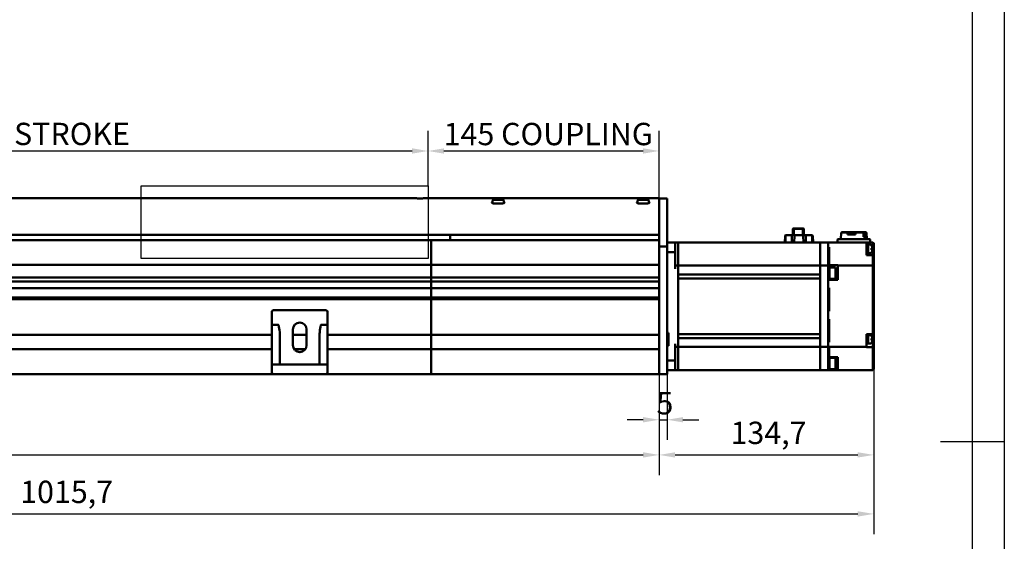
# Model space of a CAD drawing. Units: millimetres. Extents: x -1 to 1681, y 1 to 1185.
# Drawn here: x 1063 to 1681, y 531 to 858 of the extents above; entities that cross this region are included whole.
import ezdxf

# ---------------------------------------------------------------- set-up
doc = ezdxf.new("R2010")
doc.units = ezdxf.units.MM
doc.header["$LTSCALE"] = 4
for name, color, linetype, lineweight in [('스케치 형상(ISO)', 7, 'Continuous', 25), ('외형선(ISO)', 7, 'Continuous', 50), ('치수(ISO)', 7, 'Continuous', 25)]:
    doc.layers.add(name, color=color, linetype=linetype, lineweight=lineweight)
doc.styles.add('주 텍스트 (ISO)', font='tahoma.ttf')
doc.dimstyles.new('기본값 (ISO)', dxfattribs={"dimscale": 4, "dimtxt": 3.5, "dimasz": 2.5, "dimexe": 3.175, "dimexo": 0, "dimgap": 0.762, "dimtad": 1, "dimrnd": 1e-08, "dimzin": 0, "dimtxsty": '주 텍스트 (ISO)', "dimcen": 0.09, "dimdle": 10, "dimclrd": 256, "dimclre": 256, "dimclrt": 256, "dimazin": 0, "dimtfac": 1.001486, "dimtmove": 0, "dimatfit": 3, "dimfxl": 1, "dimtolj": 1, "dimtzin": 0, "dimlwd": -1, "dimlwe": -1, "dimarcsym": 0})

# ---------------------------------------------------------------- blocks, each defined once
blk = doc.blocks.new('*D5')
at = {"layer": 'Defpoints', "color": 0, "transparency": 16777216}
for p in [(1464.24, 660.62), (601.24, 642.32), (1464.24, 585.1)]:
    blk.add_point(p, dxfattribs=at)
at = {"layer": '치수(ISO)', "transparency": 16777216}
for p, q in [((1464.24, 660.62), (1464.24, 572.4)), ((601.24, 642.32), (601.24, 572.4)), ((611.24, 585.1), (1454.24, 585.1))]:
    blk.add_line(p, q, dxfattribs=at)
for points in [[(611.24, 586.77), (611.24, 583.44), (601.24, 585.1)], [(1454.24, 586.77), (1454.24, 583.44), (1464.24, 585.1)]]:
    blk.add_solid(points, dxfattribs=at)
at = {"layer": '치수(ISO)', "transparency": 16777216, "insert": (1017.87, 602.79), "char_height": 14, "attachment_point": 1, "style": '주 텍스트 (ISO)'}
blk.add_mtext('\\A1;863', dxfattribs=at)
blk = doc.blocks.new('*D6')
at = {"layer": 'Defpoints', "color": 0, "transparency": 16777216}
for p in [(583.24, 716.74), (1598.94, 661.32), (1598.94, 548.1)]:
    blk.add_point(p, dxfattribs=at)
at = {"layer": '치수(ISO)', "transparency": 16777216}
for p, q in [((583.24, 716.74), (583.24, 535.4)), ((1598.94, 661.32), (1598.94, 535.4)), ((593.24, 548.1), (1588.94, 548.1))]:
    blk.add_line(p, q, dxfattribs=at)
for points in [[(593.24, 549.77), (593.24, 546.44), (583.24, 548.1)], [(1588.94, 549.77), (1588.94, 546.44), (1598.94, 548.1)]]:
    blk.add_solid(points, dxfattribs=at)
at = {"layer": '치수(ISO)', "transparency": 16777216, "insert": (1063.31, 568.91), "char_height": 14, "attachment_point": 1, "style": '주 텍스트 (ISO)'}
blk.add_mtext('\\A1;1015,7', dxfattribs=at)
blk = doc.blocks.new('*D8')
at = {"layer": 'Defpoints', "color": 0, "transparency": 16777216}
for p in [(1464.24, 660.62), (1469.24, 635.82), (1469.24, 607.15)]:
    blk.add_point(p, dxfattribs=at)
at = {"layer": '치수(ISO)', "transparency": 16777216}
for p, q in [((1464.24, 660.62), (1464.24, 594.45)), ((1469.24, 635.82), (1469.24, 594.45)), ((1454.24, 607.15), (1444.24, 607.15)), ((1464.24, 607.15), (1469.24, 607.15)), ((1479.24, 607.15), (1489.24, 607.15))]:
    blk.add_line(p, q, dxfattribs=at)
for points in [[(1454.24, 608.81), (1454.24, 605.48), (1464.24, 607.15)], [(1479.24, 608.81), (1479.24, 605.48), (1469.24, 607.15)]]:
    blk.add_solid(points, dxfattribs=at)
at = {"layer": '치수(ISO)', "transparency": 16777216, "insert": (1462.57, 624.49), "char_height": 14, "attachment_point": 1, "style": '주 텍스트 (ISO)'}
blk.add_mtext('\\A1;5', dxfattribs=at)
blk = doc.blocks.new('*D9')
at = {"layer": 'Defpoints', "color": 0, "transparency": 16777216}
for p in [(1598.94, 661.32), (1464.24, 660.62), (1598.94, 585.1)]:
    blk.add_point(p, dxfattribs=at)
at = {"layer": '치수(ISO)', "transparency": 16777216}
for p, q in [((1598.94, 661.32), (1598.94, 572.4)), ((1464.24, 660.62), (1464.24, 572.4)), ((1474.24, 585.1), (1588.94, 585.1))]:
    blk.add_line(p, q, dxfattribs=at)
for points in [[(1474.24, 586.77), (1474.24, 583.44), (1464.24, 585.1)], [(1588.94, 586.77), (1588.94, 583.44), (1598.94, 585.1)]]:
    blk.add_solid(points, dxfattribs=at)
at = {"layer": '치수(ISO)', "transparency": 16777216, "insert": (1509.06, 605.92), "char_height": 14, "attachment_point": 1, "style": '주 텍스트 (ISO)'}
blk.add_mtext('\\A1;134,7', dxfattribs=at)
blk = doc.blocks.new('*D12')
at = {"layer": 'Defpoints', "color": 0, "transparency": 16777216}
for p in [(1319.24, 775.69), (1319.24, 753.82), (831.24, 747.33)]:
    blk.add_point(p, dxfattribs=at)
at = {"layer": '치수(ISO)', "transparency": 16777216}
for p, q in [((831.24, 747.33), (831.24, 788.39)), ((1319.24, 753.82), (1319.24, 788.39)), ((841.24, 775.69), (1309.24, 775.69))]:
    blk.add_line(p, q, dxfattribs=at)
for points in [[(841.24, 777.36), (841.24, 774.02), (831.24, 775.69)], [(1309.24, 777.36), (1309.24, 774.02), (1319.24, 775.69)]]:
    blk.add_solid(points, dxfattribs=at)
at = {"layer": '치수(ISO)', "transparency": 16777216, "insert": (1019.12, 793.38), "char_height": 14, "attachment_point": 1, "style": '주 텍스트 (ISO)'}
blk.add_mtext('\\A1;\\fTahoma|b0|i0;\\H14.0000;488  STROKE', dxfattribs=at)
blk = doc.blocks.new('*D13')
at = {"layer": 'Defpoints', "color": 0, "transparency": 16777216}
for p in [(1464.24, 775.69), (1319.24, 753.82), (1464.24, 745.82)]:
    blk.add_point(p, dxfattribs=at)
at = {"layer": '치수(ISO)', "transparency": 16777216}
for p, q in [((1319.24, 753.82), (1319.24, 788.39)), ((1464.24, 745.82), (1464.24, 788.39)), ((1329.24, 775.69), (1454.24, 775.69))]:
    blk.add_line(p, q, dxfattribs=at)
for points in [[(1329.24, 777.36), (1329.24, 774.02), (1319.24, 775.69)], [(1454.24, 777.36), (1454.24, 774.02), (1464.24, 775.69)]]:
    blk.add_solid(points, dxfattribs=at)
at = {"layer": '치수(ISO)', "transparency": 16777216, "insert": (1329.04, 793.32), "char_height": 14, "attachment_point": 1, "style": '주 텍스트 (ISO)'}
blk.add_mtext('\\A1;\\fTahoma|b0|i0;\\H14.0000;145 COUPLING', dxfattribs=at)

msp = doc.modelspace()

# ---------------------------------------------------------------- linework, layer by layer
at = {"layer": '스케치 형상(ISO)'}
for p, q in [((1680.86, 1185.09), (1680.86, 1.49)), ((1660.86, 21.49), (1660.86, 1165.09)), ((1139.24, 753.82), (1319.24, 753.82)), ((1139.24, 708.33), (1139.24, 753.82)), ((1319.24, 753.82), (1319.24, 708.33)), ((1319.24, 708.33), (1139.24, 708.33)), ((1680.86, 593.29), (1640.86, 593.29))]:
    msp.add_line(p, q, dxfattribs=at)
at = {"layer": '외형선(ISO)'}
for p, q in [((831.24, 746.05), (1310.24, 746.05)), ((1318.24, 746.05), (1464.24, 746.05)), ((1359.74, 744.65), (1359.74, 743)), ((1360.14, 745.05), (1366.34, 745.05)), ((1366.74, 744.65), (1366.74, 743)), ((1450.74, 744.65), (1450.74, 743)), ((1451.14, 745.05), (1457.34, 745.05)), ((1457.74, 744.65), (1457.74, 743)), ((1464.24, 746.05), (1464.24, 745.82)), ((1469.24, 745.82), (1464.24, 745.82)), ((1464.24, 733.83), (1464.24, 745.82)), ((1469.24, 745.82), (1469.24, 715.82)), ((1464.24, 733.83), (1464.24, 733.23)), ((1464.24, 728.03), (1464.24, 733.23)), ((831.24, 723.05), (1464.24, 723.05)), ((1333.24, 719.8), (1333.24, 723.05)), ((1464.24, 715.82), (1464.24, 728.03)), ((1548.29, 727.02), (1548.09, 726.82)), ((1548.09, 726.82), (1548.75, 726.82)), ((1548.09, 726.82), (1548.09, 722.82)), ((1548.83, 727.02), (1548.29, 727.02)), ((1548.75, 726.82), (1548.83, 727.02)), ((1548.75, 726.82), (1554.43, 726.82)), ((1548.75, 722.82), (1548.75, 726.82)), ((1548.83, 727.02), (1554.35, 727.02)), ((1554.35, 727.02), (1554.43, 726.82)), ((1554.89, 727.02), (1554.35, 727.02)), ((1554.43, 726.82), (1555.09, 726.82)), ((1554.43, 726.82), (1554.43, 722.82)), ((1555.09, 726.82), (1554.89, 727.02)), ((1554.89, 727.02), (1554.89, 727.02)), ((1554.89, 727.02), (1555.09, 726.82)), ((1555.09, 726.82), (1555.09, 722.82)), ((1555.09, 722.82), (1555.09, 726.82)), ((1555.09, 726.82), (1555.09, 726.82)), ((1578.47, 724.52), (1578.33, 720.32)), ((1578.47, 724.52), (1580.04, 724.52)), ((1578.68, 724.52), (1578.68, 724.52)), ((1579.01, 724.82), (1578.96, 724.82)), ((1579.01, 724.82), (1579.27, 724.82)), ((1579.27, 724.82), (1581.09, 724.82)), ((1581.2, 724.52), (1580.04, 724.52)), ((1581.04, 724.69), (1581.03, 724.52)), ((1581.09, 724.82), (1582.56, 724.82)), ((1582.51, 724.52), (1581.2, 724.52)), ((1582.5, 723.22), (1582.51, 724.52)), ((1587.44, 723.22), (1582.5, 723.22)), ((1582.51, 724.52), (1582.56, 724.82)), ((1582.56, 724.82), (1582.84, 724.82)), ((1582.84, 724.82), (1584.56, 724.82)), ((1583.51, 723.47), (1583.49, 723.33)), ((1586.54, 724.82), (1584.56, 724.82)), ((1584.98, 724.49), (1584.98, 724.31)), ((1586.54, 724.82), (1587.49, 724.82)), ((1586.96, 723.47), (1586.98, 723.33)), ((1587.45, 724.52), (1587.44, 723.22)), ((1587.49, 724.82), (1587.45, 724.52)), ((1588.75, 724.52), (1587.45, 724.52)), ((1587.49, 724.82), (1588.96, 724.82)), ((1588.75, 724.52), (1589.92, 724.52)), ((1588.96, 724.82), (1591.66, 724.82)), ((1588.99, 724.52), (1588.98, 724.75)), ((1589.92, 724.52), (1592.04, 724.52)), ((1591.66, 724.82), (1591.85, 724.82)), ((1591.85, 724.82), (1591.89, 724.82)), ((1591.89, 724.82), (1592.12, 724.82)), ((1592.22, 724.52), (1592.04, 724.52)), ((1592.12, 724.82), (1592.85, 724.82)), ((1592.43, 724.52), (1592.12, 724.82)), ((1592.43, 724.52), (1592.22, 724.52)), ((1592.52, 721.82), (1592.43, 724.52)), ((1592.85, 724.82), (1593.68, 724.82)), ((1592.85, 721.82), (1592.85, 724.82)), ((1593.68, 724.82), (1593.92, 724.82)), ((1593.68, 724.82), (1593.99, 724.52)), ((1594.2, 724.52), (1593.99, 724.52)), ((1593.99, 724.52), (1594.08, 721.82)), ((1594.2, 724.52), (1594.38, 724.52)), ((1594.2, 724.52), (1594.2, 724.52)), ((1594.38, 724.52), (1594.4, 724.52)), ((1594.4, 724.52), (1594.55, 720.32)), ((1321.24, 719.8), (831.24, 719.8)), ((1321.24, 719.8), (1321.24, 719.72)), ((1464.24, 719.8), (1321.24, 719.8)), ((1321.24, 719.8), (1321.24, 719.72)), ((1321.24, 712.86), (1321.24, 719.72)), ((1321.24, 712.86), (1321.24, 719.72)), ((1474.24, 718.32), (1469.24, 718.32)), ((1474.24, 712.33), (1474.24, 718.32)), ((1474.24, 718.32), (1476.24, 718.32)), ((1476.24, 718.32), (1565.24, 718.32)), ((1476.24, 716.32), (1476.24, 718.32)), ((1543.26, 722.54), (1543.04, 718.32)), ((1543.47, 718.32), (1543.65, 722.54)), ((1543.89, 722.82), (1543.56, 722.82)), ((1545.09, 722.82), (1547.69, 722.82)), ((1548.76, 722.54), (1548.76, 722.82)), ((1549.03, 718.32), (1549.14, 722.54)), ((1554.85, 718.32), (1554.73, 722.54)), ((1556.19, 722.82), (1558.79, 722.82)), ((1560.32, 722.82), (1559.99, 722.82)), ((1560.23, 722.54), (1560.4, 718.32)), ((1560.62, 722.54), (1560.62, 722.54)), ((1560.62, 722.54), (1560.84, 718.32)), ((1565.24, 718.32), (1565.24, 715.82)), ((1565.24, 718.32), (1570.24, 718.32)), ((1565.24, 718.32), (1565.24, 715.82)), ((1570.24, 718.32), (1570.24, 715.82)), ((1570.24, 718.32), (1594.44, 718.32)), ((1570.24, 718.32), (1570.24, 715.82)), ((1576.22, 718.32), (1576.22, 720.12)), ((1579.65, 720.32), (1589.66, 720.32)), ((1594.08, 721.82), (1592.52, 721.82)), ((1594.05, 720.32), (1596.41, 720.32)), ((1594.44, 718.32), (1598.44, 718.32)), ((1594.44, 715.82), (1594.44, 718.32)), ((1594.44, 716.96), (1595.44, 716.96)), ((1595.44, 716.96), (1595.44, 711.56)), ((1595.44, 716.96), (1596.44, 716.96)), ((1595.44, 716.96), (1595.44, 711.56)), ((1596.66, 718.32), (1596.66, 720.12)), ((1598.44, 713.32), (1598.44, 718.32)), ((1598.44, 718.32), (1598.94, 717.82)), ((1598.94, 717.82), (1598.94, 713.32)), ((1321.24, 712.86), (1321.24, 711.44)), ((1321.24, 712.86), (1321.24, 711.44)), ((1321.24, 705.82), (1321.24, 711.44)), ((1321.24, 705.82), (1321.24, 711.44)), ((1469.24, 715.82), (1464.24, 715.82)), ((1464.24, 635.82), (1464.24, 715.82)), ((1469.24, 715.82), (1469.24, 635.82)), ((1474.24, 712.33), (1469.24, 712.33)), ((1474.24, 712.33), (1474.24, 701.82)), ((1476.24, 716.32), (1476.24, 712.32)), ((1476.24, 715.82), (1476.24, 712.32)), ((1476.24, 712.32), (1476.24, 703.82)), ((1476.24, 712.32), (1476.24, 703.82)), ((1565.24, 712.32), (1565.24, 715.82)), ((1565.24, 712.32), (1565.24, 715.82)), ((1565.24, 703.82), (1565.24, 712.32)), ((1565.24, 703.82), (1565.24, 712.32)), ((1570.24, 712.32), (1570.24, 715.82)), ((1570.24, 715.32), (1570.24, 715.82)), ((1570.24, 715.32), (1570.94, 715.32)), ((1570.24, 712.32), (1570.24, 715.32)), ((1570.24, 715.32), (1570.94, 715.32)), ((1570.24, 703.82), (1570.24, 712.32)), ((1570.24, 704.06), (1570.24, 712.32)), ((1570.94, 712.32), (1570.94, 715.32)), ((1570.94, 712.32), (1570.94, 715.32)), ((1570.94, 704.06), (1570.94, 712.32)), ((1570.94, 704.06), (1570.94, 712.32)), ((1594.44, 715.82), (1594.44, 712.32)), ((1594.44, 712.32), (1594.44, 710.32)), ((1594.44, 711.56), (1595.44, 711.56)), ((1595.44, 711.56), (1596.44, 711.56)), ((1597.94, 714.76), (1597.94, 715.35)), ((1597.94, 713.17), (1597.94, 713.76)), ((1598.44, 710.32), (1598.44, 713.32)), ((1598.94, 713.32), (1598.94, 709.82)), ((1321.24, 704.32), (1321.24, 705.82)), ((1321.24, 704.32), (1321.24, 705.82)), ((1594.44, 710.32), (1598.44, 710.32)), ((1598.44, 703.82), (1598.44, 710.32)), ((1598.94, 709.82), (1598.94, 703.32)), ((1321.24, 704.32), (601.24, 704.32)), ((1321.24, 704.32), (1321.24, 702.82)), ((1464.24, 704.32), (1321.24, 704.32)), ((1321.24, 704.32), (1321.24, 702.82)), ((1321.24, 696.62), (1321.24, 702.82)), ((1321.24, 696.62), (1321.24, 702.82)), ((1464.24, 702.82), (1464.24, 696.62)), ((1474.24, 703.82), (1476.24, 703.82)), ((1476.24, 703.82), (1565.24, 703.82)), ((1476.24, 701.82), (1476.24, 703.82)), ((1476.24, 654.82), (1476.24, 701.82)), ((1476.24, 701.32), (1476.24, 698.62)), ((1476.24, 698.32), (1565.24, 698.32)), ((1565.24, 703.82), (1565.24, 701.32)), ((1565.24, 703.82), (1570.24, 703.82)), ((1565.24, 703.82), (1565.24, 701.32)), ((1565.24, 698.62), (1565.24, 701.32)), ((1565.24, 655.32), (1565.24, 701.32)), ((1570.24, 704.06), (1570.94, 704.06)), ((1570.24, 703.82), (1570.24, 701.32)), ((1570.24, 702.67), (1571.24, 702.67)), ((1570.24, 655.32), (1570.24, 701.32)), ((1570.94, 702.67), (1570.94, 704.06)), ((1570.94, 702.67), (1570.94, 704.06)), ((1570.94, 704.06), (1576.44, 704.06)), ((1571.24, 702.67), (1571.24, 695.47)), ((1574.84, 702.57), (1571.24, 702.57)), ((1574.84, 702.57), (1574.84, 695.57)), ((1575.24, 702.17), (1574.84, 702.57)), ((1575.24, 695.97), (1575.24, 702.17)), ((1576.44, 703.82), (1576.44, 704.06)), ((1576.44, 703.82), (1576.44, 701.32)), ((1576.44, 703.82), (1598.44, 703.82)), ((1576.44, 694.82), (1576.44, 701.32)), ((1598.44, 703.82), (1598.44, 701.32)), ((1598.94, 703.32), (1598.44, 703.82)), ((1598.44, 660.82), (1598.44, 701.32)), ((1598.94, 701.32), (1598.94, 703.32)), ((1598.94, 701.32), (1598.94, 661.32)), ((601.24, 696.32), (1321.24, 696.32)), ((601.24, 693.92), (1321.24, 693.92)), ((1321.24, 696.62), (1321.24, 696.32)), ((1321.24, 696.62), (1321.24, 696.32)), ((1321.24, 694.22), (1321.24, 696.32)), ((1321.24, 696.32), (1464.24, 696.32)), ((1321.24, 694.22), (1321.24, 696.32)), ((1321.24, 694.22), (1321.24, 693.92)), ((1321.24, 694.22), (1321.24, 693.92)), ((1321.24, 689.72), (1321.24, 693.92)), ((1321.24, 693.92), (1464.24, 693.92)), ((1321.24, 689.72), (1321.24, 693.92)), ((1476.24, 695.82), (1565.24, 695.82)), ((1476.24, 695.52), (1476.24, 661.12)), ((1565.24, 661.12), (1565.24, 695.52)), ((1570.24, 695.47), (1571.24, 695.47)), ((1576.44, 694.82), (1570.24, 694.82)), ((1570.24, 689.82), (1570.24, 694.82)), ((1570.94, 695.47), (1570.94, 694.82)), ((1570.94, 694.82), (1570.94, 695.47)), ((1574.84, 695.57), (1571.24, 695.57)), ((1575.24, 695.97), (1574.84, 695.57)), ((1576.44, 696.9), (1575.24, 696.9)), ((1321.24, 689.72), (621.24, 689.72)), ((1321.24, 689.72), (1321.24, 689.42)), ((1464.24, 689.72), (1321.24, 689.72)), ((1321.24, 689.72), (1321.24, 689.42)), ((1321.24, 684.32), (1321.24, 689.42)), ((1321.24, 684.32), (1321.24, 689.42)), ((1570.24, 689.82), (1570.94, 689.82)), ((1570.24, 675.32), (1570.24, 689.82)), ((1570.24, 689.82), (1570.94, 689.82)), ((1570.94, 675.32), (1570.94, 689.82)), ((1570.94, 675.32), (1570.94, 689.82)), ((601.24, 683.82), (1321.24, 683.82)), ((1321.24, 682.82), (601.24, 682.82)), ((1321.24, 684.32), (1321.24, 683.82)), ((1321.24, 684.32), (1321.24, 683.82)), ((1321.24, 682.82), (1321.24, 683.82)), ((1321.24, 683.82), (1464.24, 683.82)), ((1321.24, 682.82), (1321.24, 683.82)), ((1321.24, 682.82), (1321.24, 682.52)), ((1464.24, 682.82), (1321.24, 682.82)), ((1321.24, 682.82), (1321.24, 682.52)), ((1321.24, 660.62), (1321.24, 682.52)), ((1321.24, 660.62), (1321.24, 682.52)), ((1464.24, 682.52), (1464.24, 660.62)), ((1221.24, 674.82), (1221.24, 666.71)), ((1255.24, 675.82), (1222.24, 675.82)), ((1256.24, 666.71), (1256.24, 674.82)), ((1570.24, 675.32), (1570.94, 675.32)), ((1570.24, 675.32), (1570.94, 675.32)), ((1570.24, 670.32), (1570.24, 675.32)), ((1570.24, 670.32), (1570.94, 670.32)), ((1570.24, 655.82), (1570.24, 670.32)), ((1570.24, 670.32), (1570.94, 670.32)), ((1570.94, 655.82), (1570.94, 670.32)), ((1570.94, 655.82), (1570.94, 670.32)), ((1221.24, 666.71), (1221.24, 640.82)), ((1222.24, 666.75), (1225.24, 666.75)), ((1234.44, 653.82), (1234.44, 663.82)), ((1243.04, 663.82), (1243.04, 653.82)), ((1252.24, 666.75), (1255.24, 666.75)), ((1256.24, 640.82), (1256.24, 666.71)), ((1470.24, 661.57), (1469.24, 661.57)), ((1470.24, 661.17), (1469.24, 661.17)), ((1470.24, 661.57), (1470.24, 653.57)), ((1598.94, 661.32), (1598.44, 660.82)), ((1598.94, 661.32), (1598.94, 657.82)), ((971.24, 660.32), (1221.24, 660.32)), ((1226.24, 641.82), (1226.24, 661.09)), ((1234.44, 660.32), (1243.04, 660.32)), ((1251.24, 661.09), (1251.24, 641.82)), ((1256.24, 660.32), (1321.24, 660.32)), ((1321.24, 660.62), (1321.24, 660.32)), ((1321.24, 660.62), (1321.24, 660.32)), ((1321.24, 651.32), (1321.24, 660.32)), ((1321.24, 660.32), (1464.24, 660.32)), ((1321.24, 651.32), (1321.24, 660.32)), ((1476.24, 660.82), (1565.24, 660.82)), ((1476.24, 658.32), (1565.24, 658.32)), ((1476.24, 658.02), (1476.24, 655.32)), ((1565.24, 655.32), (1565.24, 658.02)), ((1565.24, 655.32), (1565.24, 652.82)), ((1565.24, 655.32), (1565.24, 652.82)), ((1570.24, 655.82), (1570.94, 655.82)), ((1570.24, 655.82), (1570.94, 655.82)), ((1570.24, 655.32), (1570.24, 655.82)), ((1570.24, 655.32), (1570.24, 652.82)), ((1570.24, 655.32), (1570.24, 652.82)), ((1594.44, 660.82), (1594.44, 655.32)), ((1594.44, 660.82), (1598.44, 660.82)), ((1594.44, 660.27), (1595.44, 660.27)), ((1594.44, 652.82), (1594.44, 655.32)), ((1595.44, 660.27), (1595.44, 654.87)), ((1595.44, 660.27), (1596.44, 660.27)), ((1595.44, 660.27), (1595.44, 654.87)), ((1597.94, 658.07), (1597.94, 658.66)), ((1597.94, 656.48), (1597.94, 657.07)), ((1598.44, 657.82), (1598.44, 660.82)), ((1598.44, 652.58), (1598.44, 657.82)), ((1598.94, 657.82), (1598.94, 652.97)), ((1221.24, 651.32), (971.24, 651.32)), ((1242.24, 651.32), (1235.24, 651.32)), ((1321.24, 651.32), (1256.24, 651.32)), ((1321.24, 651.32), (1321.24, 651.02)), ((1464.24, 651.32), (1321.24, 651.32)), ((1321.24, 651.32), (1321.24, 651.02)), ((1321.24, 640.82), (1321.24, 651.02)), ((1321.24, 640.82), (1321.24, 651.02)), ((1464.24, 651.02), (1464.24, 640.82)), ((1470.24, 653.97), (1469.24, 653.97)), ((1469.24, 653.57), (1470.24, 653.57)), ((1474.24, 654.82), (1474.24, 644.32)), ((1474.24, 652.82), (1476.24, 652.82)), ((1476.24, 654.82), (1476.24, 652.82)), ((1476.24, 652.82), (1476.24, 644.32)), ((1476.24, 652.82), (1565.24, 652.82)), ((1476.24, 644.32), (1476.24, 652.82)), ((1565.24, 644.32), (1565.24, 652.82)), ((1565.24, 644.32), (1565.24, 652.82)), ((1565.24, 652.82), (1570.24, 652.82)), ((1570.24, 644.32), (1570.24, 652.82)), ((1570.24, 646.32), (1570.24, 652.82)), ((1570.24, 652.82), (1594.44, 652.82)), ((1570.94, 646.32), (1570.94, 652.82)), ((1570.94, 646.32), (1570.94, 652.82)), ((1594.44, 654.87), (1595.44, 654.87)), ((1594.44, 652.82), (1594.44, 652.58)), ((1594.44, 652.58), (1598.44, 652.58)), ((1595.44, 654.87), (1596.44, 654.87)), ((1598.44, 644.32), (1598.44, 652.58)), ((1598.94, 652.97), (1598.94, 644.32)), ((1474.24, 644.32), (1469.24, 644.32)), ((1474.24, 638.32), (1474.24, 644.32)), ((1476.24, 644.32), (1476.24, 640.82)), ((1476.24, 640.32), (1476.24, 644.32)), ((1565.24, 640.82), (1565.24, 644.32)), ((1565.24, 640.82), (1565.24, 644.32)), ((1570.24, 646.32), (1570.94, 646.32)), ((1570.24, 645.98), (1571.24, 645.98)), ((1570.24, 640.82), (1570.24, 644.32)), ((1570.94, 646.32), (1570.94, 645.98)), ((1570.94, 645.98), (1570.94, 646.32)), ((1570.94, 646.32), (1576.44, 646.32)), ((1571.24, 645.98), (1571.24, 638.78)), ((1574.84, 645.88), (1571.24, 645.88)), ((1574.84, 645.88), (1574.84, 638.88)), ((1575.24, 645.48), (1574.84, 645.88)), ((1575.24, 639.28), (1575.24, 645.48)), ((1576.44, 645.2), (1575.24, 645.2)), ((1576.44, 644.32), (1576.44, 646.32)), ((1576.44, 640.82), (1576.44, 644.32)), ((1598.44, 640.82), (1598.44, 644.32)), ((1598.94, 644.32), (1598.94, 640.82)), ((1221.24, 640.82), (1221.24, 636.82)), ((1255.24, 641.82), (1222.24, 641.82)), ((1256.24, 636.82), (1256.24, 640.82)), ((1321.24, 640.82), (1321.24, 635.82)), ((1321.24, 640.82), (1321.24, 635.82)), ((1474.24, 638.32), (1469.24, 638.32)), ((1474.24, 638.32), (1476.24, 638.32)), ((1476.24, 640.32), (1476.24, 638.32)), ((1476.24, 638.32), (1565.24, 638.32)), ((1565.24, 640.82), (1565.24, 638.32)), ((1565.24, 640.82), (1565.24, 638.32)), ((1565.24, 638.32), (1570.24, 638.32)), ((1570.24, 640.82), (1570.24, 638.32)), ((1570.24, 638.78), (1571.24, 638.78)), ((1576.44, 638.32), (1570.24, 638.32)), ((1574.84, 638.88), (1571.24, 638.88)), ((1575.24, 639.28), (1574.84, 638.88)), ((1576.44, 640.82), (1576.44, 638.32)), ((1576.44, 638.32), (1598.44, 638.32)), ((1598.44, 640.82), (1598.44, 638.32)), ((1598.94, 638.82), (1598.44, 638.32)), ((1598.94, 638.82), (1598.94, 640.82)), ((970.24, 635.82), (1222.24, 635.82)), ((1222.24, 635.82), (1255.24, 635.82)), ((1255.24, 635.82), (1321.24, 635.82)), ((1321.24, 635.82), (1464.24, 635.82)), ((1469.24, 635.82), (1464.24, 635.82))]:
    msp.add_line(p, q, dxfattribs=at)
for centre, radius, start, end in [((1360.14, 744.65), 0.4, 90, 180), ((1366.34, 744.65), 0.4, 0, 90), ((1451.14, 744.65), 0.4, 90, 180), ((1457.34, 744.65), 0.4, 0, 90), ((1583.59, 723.32), 0.1, 175, 180), ((1583.59, 723.32), 0.1, 180, 270), ((1584.5, 723.38), 1, 112.43497, 175), ((1585.97, 723.38), 1, 5, 67.56503), ((1586.88, 723.32), 0.1, 270, 360), ((1586.88, 723.32), 0.1, 0, 5), ((1543.56, 722.52), 0.3, 90, 177), ((1560.32, 722.52), 0.3, 3, 90), ((1576.42, 720.12), 0.2, 90.02627, 180), ((1596.44, 715.46), 1.5, 44.427, 90), ((1596.46, 720.12), 0.2, 0, 89.97373), ((1596.44, 713.06), 1.5, 270, 315.573), ((1222.24, 674.82), 1, 90, 180), ((1255.24, 674.82), 1, 0, 90), ((1238.74, 663.82), 4.3, 0, 180), ((1596.44, 658.77), 1.5, 44.427, 90), ((1596.44, 656.37), 1.5, 270, 315.573), ((1238.74, 653.82), 4.3, 180, 0), ((1222.24, 640.82), 1, 90, 180), ((1222.24, 636.82), 1, 180, 270), ((1255.24, 640.82), 1, 0, 90), ((1255.24, 636.82), 1, 270, 0)]:
    msp.add_arc(centre, radius, start, end, dxfattribs=at)
for centre, major_axis, ratio, start_param, end_param in [((1578.89, 724.72), (-0.208, -0.199), 0.075606, 4.26837, 6.20466), ((1581.24, 724.72), (-0.158, -0.152), 0.819652, 4.896109, 6.989434), ((1584.37, 723.66), (0.766, 0.356), 0.825595, 1.495396, 1.520957), ((1585.2, 721.52), (0, 2.99), 0.987688, 0.134032, 0.369039), ((1585.04, 721.52), (0, 2.99), 0.156434, 0.134031, 0.369038), ((1584.91, 723.66), (0.02, 0.726), 0.176977, 0.44288, 0.468441), ((1585.04, 721.52), (0, 2.99), 0.156434, 5.914147, 6.149154), ((1585.17, 723.66), (-0.02, 0.726), 0.176978, 5.825341, 5.8403), ((1585.43, 721.52), (0, 2.99), 0.156434, 0.134031, 0.369038), ((1585.3, 723.66), (-0.02, -0.726), 0.176977, 3.584473, 3.610034), ((1585.2, 721.52), (0, 2.99), 0.987688, 5.914147, 6.149154), ((1585.27, 721.52), (0, 2.99), 0.987688, 5.914147, 6.149154), ((1586.03, 723.66), (0.766, -0.356), 0.825604, 1.620639, 1.6462), ((1586.1, 723.66), (0.766, -0.356), 0.825607, 1.631268, 1.646201), ((1588.78, 724.72), (-0.148, -0.152), 0.880291, 0.707466, 2.800793), ((1592.02, 724.72), (0.205, -0.199), 0.076465, 4.11129, 6.204615), ((1593.99, 724.72), (-0.208, 0.199), 0.075606, 3.063082, 5.156408), ((8532.76, 544.1), (-6987.41, 36.02), 0.99863, 6.262773, 6.263378), ((1551.94, 722.82), (5.28, 0), 0.00001, 0.631487, 1.045243), ((-5428.87, 544.1), (6987.38, 39.58), 0.99863, 0.019298, 0.019902)]:
    msp.add_ellipse(centre, major_axis=major_axis, ratio=ratio, start_param=start_param, end_param=end_param, dxfattribs=at)
for points, knots in [([(1318.24, 746.05), (1318.24, 746.05), (1318.14, 746.04), (1317.73, 746.02), (1317.42, 746.02), (1316.71, 746), (1316.26, 745.99), (1315.28, 745.98), (1314.74, 745.98), (1314.24, 745.98), (1313.74, 745.98), (1313.2, 745.98), (1312.22, 745.99), (1311.77, 746), (1311.06, 746.02), (1310.75, 746.02), (1310.34, 746.04), (1310.24, 746.05), (1310.24, 746.05)], [-0.602745, -0.602745, -0.602745, -0.602745, -0.45205, -0.45205, -0.301356, -0.301356, -0.150678, -0.150678, 0, 0, 0, 0.150678, 0.150678, 0.301356, 0.301356, 0.45205, 0.45205, 0.602745, 0.602745, 0.602745, 0.602745]), ([(1363.24, 742.67), (1362.74, 742.67), (1362.2, 742.68), (1361.22, 742.75), (1360.77, 742.8), (1360.06, 742.91), (1359.75, 742.98), (1359.34, 743.14), (1359.24, 743.22), (1359.24, 743.37), (1359.34, 743.45), (1359.6, 743.53), (1359.67, 743.55), (1359.74, 743.57)], [0, 0, 0, 0, 0.1506064, 0.1506064, 0.3012127, 0.3012127, 0.4537665, 0.4537665, 0.6063204, 0.6063204, 0.7585964, 0.7585964, 0.8012778, 0.8012778, 0.8012778, 0.8012778]), ([(1366.74, 743.57), (1366.81, 743.55), (1366.88, 743.53), (1367.14, 743.45), (1367.24, 743.37), (1367.24, 743.22), (1367.14, 743.14), (1366.73, 742.98), (1366.42, 742.91), (1365.71, 742.8), (1365.26, 742.75), (1364.28, 742.68), (1363.74, 742.67), (1363.24, 742.67)], [1.6227792, 1.6227792, 1.6227792, 1.6227792, 1.6654606, 1.6654606, 1.8177367, 1.8177367, 1.9702905, 1.9702905, 2.1228443, 2.1228443, 2.2734507, 2.2734507, 2.424057, 2.424057, 2.424057, 2.424057]), ([(1454.24, 742.67), (1453.74, 742.67), (1453.2, 742.68), (1452.22, 742.75), (1451.77, 742.8), (1451.06, 742.91), (1450.75, 742.98), (1450.34, 743.14), (1450.24, 743.22), (1450.24, 743.37), (1450.34, 743.45), (1450.6, 743.53), (1450.67, 743.55), (1450.74, 743.57)], [0, 0, 0, 0, 0.1506064, 0.1506064, 0.3012127, 0.3012127, 0.4537665, 0.4537665, 0.6063204, 0.6063204, 0.7585964, 0.7585964, 0.8012778, 0.8012778, 0.8012778, 0.8012778]), ([(1457.74, 743.57), (1457.81, 743.55), (1457.88, 743.53), (1458.14, 743.45), (1458.24, 743.37), (1458.24, 743.22), (1458.14, 743.14), (1457.73, 742.98), (1457.42, 742.91), (1456.71, 742.8), (1456.26, 742.75), (1455.28, 742.68), (1454.74, 742.67), (1454.24, 742.67)], [1.6227792, 1.6227792, 1.6227792, 1.6227792, 1.6654606, 1.6654606, 1.8177367, 1.8177367, 1.9702905, 1.9702905, 2.1228443, 2.1228443, 2.2734507, 2.2734507, 2.424057, 2.424057, 2.424057, 2.424057]), ([(1584.98, 724.49), (1584.98, 724.49), (1584.98, 724.49), (1584.97, 724.5), (1584.95, 724.5), (1584.92, 724.5), (1584.9, 724.5), (1584.86, 724.49), (1584.83, 724.49), (1584.81, 724.49)], [0.03057297, 0.03057297, 0.03057297, 0.03057297, 0.03813521, 0.03813521, 0.04569745, 0.04569745, 0.05325968, 0.05325968, 0.06082192, 0.06082192, 0.06082192, 0.06082192]), ([(1585.26, 724.31), (1585.19, 724.31), (1585.13, 724.31), (1585.06, 724.31), (1585, 724.31), (1584.93, 724.31), (1584.87, 724.31)], [-0.01933763, -0.01933763, -0.01933763, -0.01933763, 0, 0, 0, 0.01933763, 0.01933763, 0.01933763, 0.01933763]), ([(1584.97, 724.5), (1584.99, 724.5), (1585, 724.5), (1585.04, 724.5), (1585.06, 724.5), (1585.09, 724.49), (1585.1, 724.49), (1585.1, 724.49)], [0.00930661, 0.00930661, 0.00930661, 0.00930661, 0.01512447, 0.01512447, 0.02268671, 0.02268671, 0.03024895, 0.03024895, 0.03024895, 0.03024895]), ([(1585.6, 724.49), (1585.57, 724.49), (1585.55, 724.49), (1585.5, 724.5), (1585.47, 724.5), (1585.43, 724.5), (1585.41, 724.5), (1585.38, 724.49), (1585.37, 724.49), (1585.37, 724.49)], [0.06082685, 0.06082685, 0.06082685, 0.06082685, 0.06838909, 0.06838909, 0.07595133, 0.07595133, 0.08351356, 0.08351356, 0.0910758, 0.0910758, 0.0910758, 0.0910758]), ([(1585.5, 724.5), (1585.51, 724.5), (1585.52, 724.5), (1585.55, 724.5), (1585.57, 724.5), (1585.61, 724.49), (1585.64, 724.49), (1585.66, 724.49)], [0.10070648, 0.10070648, 0.10070648, 0.10070648, 0.1065243, 0.1065243, 0.11408654, 0.11408654, 0.12164877, 0.12164877, 0.12164877, 0.12164877]), ([(1586.35, 724.31), (1586.34, 724.31), (1586.33, 724.31), (1586.32, 724.31), (1586.31, 724.31), (1586.3, 724.31), (1586.29, 724.31)], [-0.0169007, -0.0169007, -0.0169007, -0.0169007, 0, 0, 0, 0.01933763, 0.01933763, 0.01933763, 0.01933763]), ([(1543.89, 722.82), (1543.83, 722.82), (1543.77, 722.79), (1543.72, 722.74), (1543.68, 722.68), (1543.65, 722.61), (1543.65, 722.54)], [0, 0, 0, 0, 0.5, 0.5, 0.5, 1, 1, 1, 1]), ([(1543.89, 722.82), (1543.89, 722.82), (1543.9, 722.82), (1543.9, 722.82), (1544.04, 722.82), (1544.21, 722.82), (1544.42, 722.82), (1544.49, 722.82), (1544.56, 722.82), (1544.63, 722.82), (1544.78, 722.82), (1544.93, 722.82), (1545.09, 722.82)], [0, 0, 0, 0, 0.012091, 0.012091, 0.012091, 0.5, 0.5, 0.5, 0.661976, 0.661976, 0.661976, 1, 1, 1, 1]), ([(1547.69, 722.82), (1547.69, 722.82), (1547.69, 722.82), (1547.67, 722.82), (1547.66, 722.82), (1547.64, 722.81), (1547.63, 722.8), (1547.6, 722.77), (1547.59, 722.75), (1547.56, 722.69), (1547.55, 722.66), (1547.54, 722.6), (1547.54, 722.57), (1547.54, 722.54)], [-0.09994896, -0.09994896, -0.09994896, -0.09994896, -0.09967446, -0.09967446, -0.09181554, -0.09181554, -0.08405081, -0.08405081, -0.07164515, -0.07164515, -0.06046681, -0.06046681, -0.0514167, -0.0514167, -0.0514167, -0.0514167]), ([(1549.3, 722.82), (1549.3, 722.82), (1549.3, 722.82), (1549.28, 722.82), (1549.26, 722.81), (1549.22, 722.78), (1549.2, 722.76), (1549.17, 722.7), (1549.16, 722.67), (1549.15, 722.6), (1549.15, 722.57), (1549.14, 722.54)], [-0.00035395, -0.00035395, -0.00035395, -0.00035395, 0, 0, 0.01175501, 0.01175501, 0.02347468, 0.02347468, 0.03519265, 0.03519265, 0.04533726, 0.04533726, 0.04533726, 0.04533726]), ([(1549.3, 722.82), (1549.5, 722.82), (1549.7, 722.82), (1549.9, 722.82), (1550.09, 722.82), (1550.27, 722.82), (1550.46, 722.82), (1550.49, 722.82), (1550.51, 722.82), (1550.54, 722.82), (1551, 722.82), (1551.47, 722.82), (1551.94, 722.82), (1552.39, 722.82), (1552.82, 722.82), (1553.25, 722.82), (1553.28, 722.82), (1553.31, 722.82), (1553.34, 722.82), (1553.78, 722.82), (1554.19, 722.82), (1554.58, 722.82)], [0.0000007, 0.0000007, 0.0000007, 0.0000007, 0.125, 0.125, 0.125, 0.234375, 0.234375, 0.234375, 0.25, 0.25, 0.25, 0.5, 0.5, 0.5, 0.734375, 0.734375, 0.734375, 0.75, 0.75, 0.75, 1, 1, 1, 1]), ([(1554.58, 722.82), (1554.58, 722.82), (1554.58, 722.82), (1554.6, 722.82), (1554.62, 722.81), (1554.66, 722.78), (1554.68, 722.76), (1554.7, 722.7), (1554.72, 722.67), (1554.73, 722.6), (1554.73, 722.57), (1554.73, 722.54)], [-0.00035948, -0.00035948, -0.00035948, -0.00035948, 0, 0, 0.01174678, 0.01174678, 0.02346538, 0.02346538, 0.03518229, 0.03518229, 0.04532598, 0.04532598, 0.04532598, 0.04532598]), ([(1556.34, 722.54), (1556.34, 722.57), (1556.34, 722.6), (1556.33, 722.66), (1556.32, 722.69), (1556.29, 722.75), (1556.28, 722.77), (1556.25, 722.8), (1556.24, 722.81), (1556.22, 722.82), (1556.2, 722.82), (1556.19, 722.82), (1556.19, 722.82), (1556.19, 722.82)], [-0.04827612, -0.04827612, -0.04827612, -0.04827612, -0.03922257, -0.03922257, -0.02803997, -0.02803997, -0.01562959, -0.01562959, -0.00786191, -0.00786191, 0, 0, 0.0002746, 0.0002746, 0.0002746, 0.0002746]), ([(1558.79, 722.82), (1559.03, 722.82), (1559.25, 722.82), (1559.46, 722.82), (1559.67, 722.82), (1559.85, 722.82), (1559.99, 722.82)], [0, 0, 0, 0, 0.5, 0.5, 0.5, 1, 1, 1, 1]), ([(1560.23, 722.54), (1560.23, 722.57), (1560.22, 722.6), (1560.2, 722.67), (1560.18, 722.7), (1560.14, 722.76), (1560.11, 722.78), (1560.05, 722.81), (1560.02, 722.82), (1559.99, 722.82), (1559.99, 722.82), (1559.99, 722.82)], [0.0482062, 0.0482062, 0.0482062, 0.0482062, 0.05834647, 0.05834647, 0.07005906, 0.07005906, 0.08177281, 0.08177281, 0.09326583, 0.09326583, 0.09387333, 0.09387333, 0.09387333, 0.09387333]), ([(1576.42, 720.32), (1576.42, 720.32), (1576.44, 720.32), (1576.49, 720.32), (1576.5, 720.32), (1576.5, 720.32), (1576.51, 720.32), (1576.55, 720.32), (1576.61, 720.32), (1576.68, 720.32), (1576.7, 720.32), (1576.73, 720.32), (1576.76, 720.32), (1576.86, 720.32), (1577, 720.32), (1577.15, 720.32), (1577.27, 720.32), (1577.4, 720.32), (1577.54, 720.32), (1577.58, 720.32), (1577.63, 720.32), (1577.68, 720.32), (1577.85, 720.32), (1578.03, 720.32), (1578.22, 720.32), (1578.25, 720.32), (1578.28, 720.32), (1578.3, 720.32), (1578.72, 720.32), (1579.17, 720.32), (1579.65, 720.32)], [0.1040318, 0.1040318, 0.1040318, 0.1040318, 0.234375, 0.234375, 0.234375, 0.25, 0.25, 0.25, 0.34375, 0.34375, 0.34375, 0.375, 0.375, 0.375, 0.5, 0.5, 0.5, 0.59375, 0.59375, 0.59375, 0.625, 0.625, 0.625, 0.734375, 0.734375, 0.734375, 0.75, 0.75, 0.75, 1, 1, 1, 1]), ([(1589.66, 720.32), (1590.11, 720.32), (1590.56, 720.32), (1591.01, 720.32), (1591.04, 720.32), (1591.06, 720.32), (1591.1, 720.32), (1591.28, 720.32), (1591.47, 720.32), (1591.65, 720.32), (1591.71, 720.32), (1591.77, 720.32), (1591.83, 720.32), (1592.07, 720.32), (1592.3, 720.32), (1592.51, 720.32), (1592.67, 720.32), (1592.82, 720.32), (1592.96, 720.32), (1593.01, 720.32), (1593.06, 720.32), (1593.1, 720.32), (1593.25, 720.32), (1593.39, 720.32), (1593.51, 720.32), (1593.53, 720.32), (1593.54, 720.32), (1593.56, 720.32), (1593.81, 720.32), (1593.97, 720.32), (1594.05, 720.32)], [0, 0, 0, 0, 0.234375, 0.234375, 0.234375, 0.25, 0.25, 0.25, 0.34375, 0.34375, 0.34375, 0.375, 0.375, 0.375, 0.5, 0.5, 0.5, 0.59375, 0.59375, 0.59375, 0.625, 0.625, 0.625, 0.734375, 0.734375, 0.734375, 0.75, 0.75, 0.75, 1, 1, 1, 1]), ([(1597.45, 716.51), (1597.47, 716.5), (1597.49, 716.48), (1597.63, 716.33), (1597.75, 716.14), (1597.9, 715.79), (1597.94, 715.55), (1597.94, 715.35)], [1.0989836, 1.0989836, 1.0989836, 1.0989836, 1.1053341, 1.1053341, 1.1613741, 1.1613741, 1.2210925, 1.2210925, 1.2210925, 1.2210925]), ([(1597.45, 714.76), (1597.49, 714.6), (1597.51, 714.42), (1597.51, 714.26), (1597.51, 714.1), (1597.49, 713.93), (1597.45, 713.76)], [0.71999949, 0.71999949, 0.71999949, 0.71999949, 0.76722164, 0.76722164, 0.76722164, 0.81444378, 0.81444378, 0.81444378, 0.81444378]), ([(1597.94, 714.76), (1597.94, 714.76), (1597.9, 714.76), (1597.75, 714.76), (1597.62, 714.76), (1597.48, 714.76), (1597.47, 714.76), (1597.45, 714.76)], [0.1039708, 0.1039708, 0.1039708, 0.1039708, 0.1642895, 0.1642895, 0.2208889, 0.2208889, 0.2260614, 0.2260614, 0.2260614, 0.2260614]), ([(1597.45, 713.76), (1597.47, 713.76), (1597.49, 713.76), (1597.63, 713.76), (1597.75, 713.76), (1597.9, 713.76), (1597.94, 713.76), (1597.94, 713.76)], [1.0989836, 1.0989836, 1.0989836, 1.0989836, 1.1053341, 1.1053341, 1.1613741, 1.1613741, 1.2210925, 1.2210925, 1.2210925, 1.2210925]), ([(1597.94, 713.17), (1597.94, 712.97), (1597.9, 712.74), (1597.75, 712.38), (1597.63, 712.19), (1597.49, 712.04), (1597.47, 712.03), (1597.45, 712.01)], [0.1039708, 0.1039708, 0.1039708, 0.1039708, 0.1636892, 0.1636892, 0.2197292, 0.2197292, 0.2260797, 0.2260797, 0.2260797, 0.2260797]), ([(1221.24, 666.71), (1221.24, 666.71), (1221.24, 666.71), (1221.24, 666.72), (1221.25, 666.72), (1221.28, 666.72), (1221.3, 666.73), (1221.38, 666.73), (1221.45, 666.74), (1221.64, 666.74), (1221.75, 666.75), (1221.99, 666.75), (1222.11, 666.75), (1222.24, 666.75)], [-0.000489, -0.000489, -0.000489, -0.000489, 0, 0, 0.020336, 0.020336, 0.040671, 0.040671, 0.0797533, 0.0797533, 0.118807, 0.118807, 0.1570499, 0.1570499, 0.1570499, 0.1570499]), ([(1225.24, 666.75), (1225.25, 666.75), (1225.26, 666.75), (1225.28, 666.74), (1225.29, 666.73), (1225.35, 666.69), (1225.38, 666.63), (1225.48, 666.42), (1225.54, 666.23), (1225.64, 665.84), (1225.69, 665.64), (1226.02, 664.11), (1226.24, 662.47), (1226.24, 661.09)], [0.8748576, 0.8748576, 0.8748576, 0.8748576, 0.8777546, 0.8777546, 0.8815897, 0.8815897, 0.8978355, 0.8978355, 0.9530342, 0.9530342, 1.0082328, 1.0082328, 1.4222885, 1.4222885, 1.4222885, 1.4222885]), ([(1251.24, 661.09), (1251.24, 662.47), (1251.46, 664.11), (1251.79, 665.64), (1251.84, 665.84), (1251.94, 666.23), (1252, 666.42), (1252.1, 666.63), (1252.13, 666.69), (1252.19, 666.73), (1252.2, 666.74), (1252.22, 666.75), (1252.23, 666.75), (1252.24, 666.75)], [0.3274267, 0.3274267, 0.3274267, 0.3274267, 0.7414824, 0.7414824, 0.7966811, 0.7966811, 0.8518797, 0.8518797, 0.8681255, 0.8681255, 0.8719607, 0.8719607, 0.8748576, 0.8748576, 0.8748576, 0.8748576]), ([(1255.24, 666.75), (1255.37, 666.75), (1255.5, 666.75), (1255.74, 666.75), (1255.85, 666.74), (1256.03, 666.74), (1256.11, 666.73), (1256.21, 666.72), (1256.24, 666.72), (1256.24, 666.71), (1256.24, 666.71), (1256.24, 666.71)], [0, 0, 0, 0, 0.0390385, 0.0390385, 0.0780917, 0.0780917, 0.1171737, 0.1171737, 0.1571417, 0.1571417, 0.1576307, 0.1576307, 0.1576307, 0.1576307]), ([(1597.45, 659.82), (1597.47, 659.81), (1597.48, 659.8), (1597.62, 659.65), (1597.75, 659.46), (1597.9, 659.1), (1597.94, 658.86), (1597.94, 658.66)], [1.0990019, 1.0990019, 1.0990019, 1.0990019, 1.1041744, 1.1041744, 1.1607737, 1.1607737, 1.2210925, 1.2210925, 1.2210925, 1.2210925]), ([(1597.45, 658.07), (1597.49, 657.91), (1597.51, 657.73), (1597.51, 657.57), (1597.51, 657.41), (1597.49, 657.24), (1597.45, 657.07)], [0.71999949, 0.71999949, 0.71999949, 0.71999949, 0.76722164, 0.76722164, 0.76722164, 0.81444378, 0.81444378, 0.81444378, 0.81444378]), ([(1597.94, 658.07), (1597.94, 658.07), (1597.9, 658.07), (1597.75, 658.07), (1597.62, 658.07), (1597.48, 658.07), (1597.47, 658.07), (1597.45, 658.07)], [0.1039708, 0.1039708, 0.1039708, 0.1039708, 0.1642895, 0.1642895, 0.2208889, 0.2208889, 0.2260614, 0.2260614, 0.2260614, 0.2260614]), ([(1597.45, 657.07), (1597.47, 657.07), (1597.48, 657.07), (1597.62, 657.07), (1597.75, 657.07), (1597.9, 657.07), (1597.94, 657.07), (1597.94, 657.07)], [1.0990019, 1.0990019, 1.0990019, 1.0990019, 1.1041744, 1.1041744, 1.1607737, 1.1607737, 1.2210925, 1.2210925, 1.2210925, 1.2210925]), ([(1597.94, 656.48), (1597.94, 656.28), (1597.9, 656.04), (1597.75, 655.68), (1597.62, 655.49), (1597.48, 655.35), (1597.47, 655.33), (1597.45, 655.32)], [0.1039708, 0.1039708, 0.1039708, 0.1039708, 0.1642895, 0.1642895, 0.2208889, 0.2208889, 0.2260614, 0.2260614, 0.2260614, 0.2260614])]:
    msp.add_open_spline(points, degree=3, knots=knots, dxfattribs=at)
for points in [[(1584.13, 724.31), (1584.12, 724.31), (1584.12, 724.31), (1584.12, 724.31)], [(1585.24, 724.31), (1585.24, 724.31), (1585.25, 724.31), (1585.26, 724.31)], [(1596.41, 720.32), (1596.45, 720.32), (1596.46, 720.32), (1596.46, 720.32)], [(1597.51, 716.51), (1597.51, 716.51), (1597.49, 716.51), (1597.45, 716.51)], [(1597.45, 712.01), (1597.49, 712.01), (1597.51, 712.01), (1597.51, 712.01)], [(1598.94, 709.82), (1598.77, 709.99), (1598.61, 710.16), (1598.44, 710.32)], [(1597.51, 659.82), (1597.51, 659.82), (1597.49, 659.82), (1597.45, 659.82)], [(1597.45, 655.32), (1597.49, 655.32), (1597.51, 655.32), (1597.51, 655.32)], [(1598.94, 652.97), (1598.77, 652.84), (1598.61, 652.71), (1598.44, 652.58)]]:
    msp.add_open_spline(points, degree=3, dxfattribs=at)

# ---------------------------------------------------------------- dimensions: what is measured, and where the dimension line sits
at = {"layer": '치수(ISO)'}
for base, p1, p2, text, picture, middle in [((1319.24, 775.69), (831.24, 747.33), (1319.24, 753.82), '\\fTahoma|b0|i0;\\H14.0000;<>  STROKE', '*D12', (1075.24, 775.69)), ((1464.24, 775.69), (1319.24, 753.82), (1464.24, 745.82), '\\fTahoma|b0|i0;\\H14.0000;<> COUPLING', '*D13', (1391.74, 775.69))]:
    dim = msp.add_linear_dim(base=base, p1=p1, p2=p2, angle=180, text=text, dimstyle='기본값 (ISO)', override={"dimgap": 0.762, "dimdec": 0, "dimtol": 0, "dimlim": 0, "dimtp": 0, "dimtm": 0, "dimtdec": 2, "dimtofl": 0, "dimatfit": 1}, dxfattribs=at)
    dim.commit()
    dim.dimension.update_dxf_attribs({"geometry": picture, "text_midpoint": middle, "dimtype": 160})
for base, p1, p2, override, picture, middle in [((1598.94, 548.1), (583.24, 716.74), (1598.94, 661.32), {"dimgap": 0.762, "dimdec": 1, "dimtol": 0, "dimlim": 0, "dimtp": 0, "dimtm": 0, "dimtdec": 2, "dimtofl": 0, "dimatfit": 1}, '*D6', (1091.09, 548.1)), ((1598.94, 585.1), (1464.24, 660.62), (1598.94, 661.32), {"dimgap": 0.762, "dimdec": 1, "dimtol": 0, "dimlim": 0, "dimtp": 0, "dimtm": 0, "dimtdec": 2, "dimtofl": 0, "dimatfit": 1}, '*D9', (1531.59, 585.1)), ((1469.24, 607.15), (1464.24, 660.62), (1469.24, 635.82), {"dimgap": 0.762, "dimdec": 0, "dimtol": 0, "dimlim": 0, "dimtp": 0, "dimtm": 0, "dimtdec": 2, "dimtofl": 1, "dimatfit": 1}, '*D8', (1466.74, 607.15))]:
    dim = msp.add_linear_dim(base=base, p1=p1, p2=p2, angle=180, dimstyle='기본값 (ISO)', override=override, dxfattribs=at)
    dim.commit()
    dim.dimension.update_dxf_attribs({"geometry": picture, "text_midpoint": middle, "dimtype": 160})
dim = msp.add_linear_dim(base=(1464.24, 585.1), p1=(601.24, 642.32), p2=(1464.24, 660.62), dimstyle='기본값 (ISO)', override={"dimgap": 0.762, "dimdec": 0, "dimtol": 0, "dimlim": 0, "dimtp": 0, "dimtm": 0, "dimtdec": 2, "dimtofl": 0, "dimatfit": 1}, dxfattribs=at)
dim.commit()
dim.dimension.update_dxf_attribs({"geometry": '*D5', "text_midpoint": (1032.74, 585.1), "dimtype": 160})

doc.saveas('drawing.dxf')
